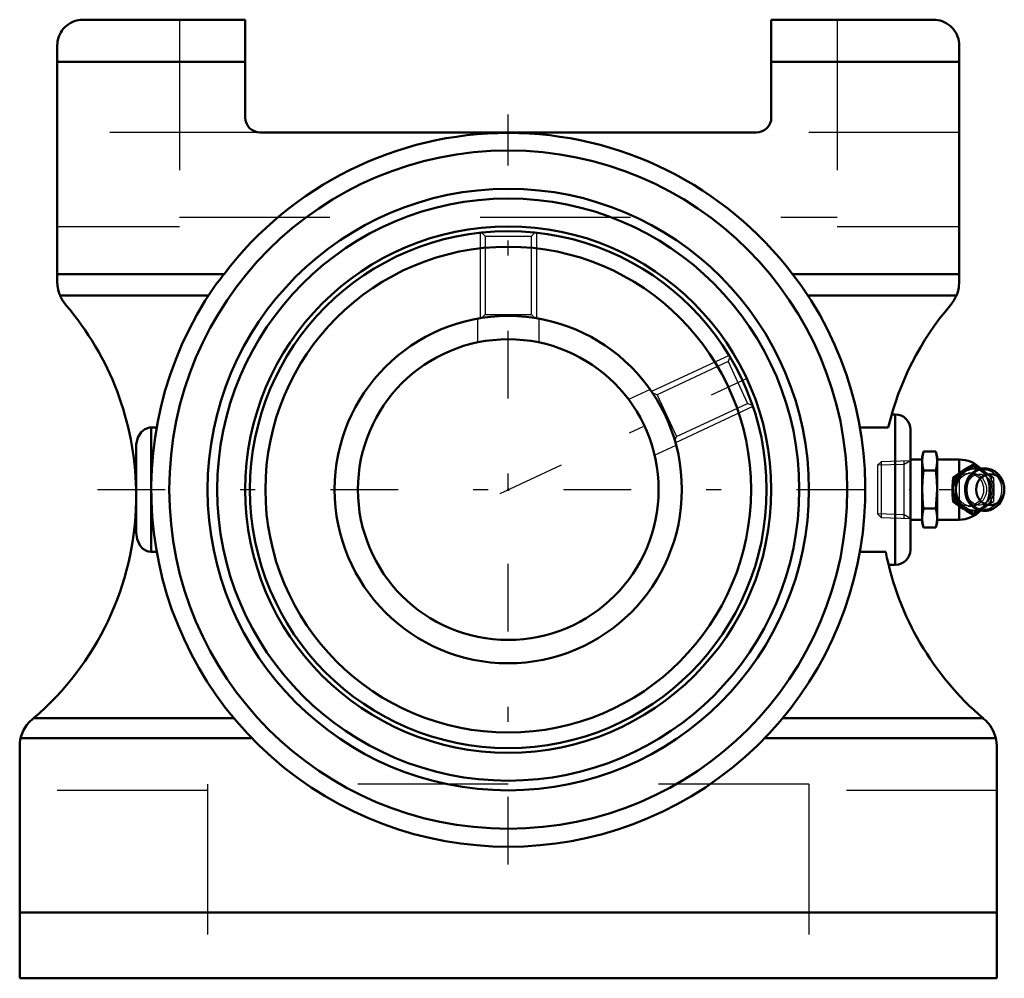
# Model space of a CAD drawing. Units: inches. Extents: x -3.25 to 3.3, y -3.25 to 3.12.
import ezdxf

# ---------------------------------------------------------------- set-up
doc = ezdxf.new("R2010")
doc.units = ezdxf.units.IN
doc.header["$MEASUREMENT"] = 0
doc.linetypes.add('Center', pattern=[1.5, 0.45, -0.5, 0.05, -0.5])
doc.linetypes.add('Dashed', pattern=[2, 1, -1])
for name, color, linetype, lineweight in [('AM_4', 7, 'Continuous', 50), ('AM_5', 3, 'Continuous', 25), ('AM_7', 7, 'Center', 25), ('AM_9', 6, 'Dashed', 25), ('ConnectionPoints', 7, 'Continuous', 50)]:
    doc.layers.add(name, color=color, linetype=linetype, lineweight=lineweight)

# ---------------------------------------------------------------- blocks, each defined once
blk = doc.blocks.new('2_405016_Inch_0_in_023152_0')
at = {"layer": 'AM_4'}
for p, q in [((2.7531, 0.2), (2.675, 0.2)), ((2.7622, 0.2526), (2.7531, 0.2188)), ((2.7531, 0.2188), (2.7531, -0.2188)), ((2.8441, 0.2526), (2.7622, 0.2526)), ((2.8531, 0.2188), (2.8441, 0.2526)), ((2.8531, 0.2188), (2.8531, -0.2188)), ((3, 0.2), (2.8531, 0.2)), ((3, 0.2), (3, 0.1102)), ((3.0871, 0.1624), (3.0291, 0.1282)), ((3.0502, 0.1282), (3.1006, 0.1624)), ((3.0871, 0.1624), (3.1006, 0.1624)), ((3.1006, 0.1624), (3.1438, 0.1367)), ((2.8441, 0.1263), (2.7622, 0.1263)), ((2.9594, 0.0812), (2.9554, 0.0198)), ((2.9594, 0.0812), (2.9733, 0.0812)), ((2.9733, 0.0812), (3.0283, 0.1142)), ((2.9765, 0.0198), (2.9733, 0.0812)), ((3.0291, 0.1282), (3.0072, 0.1142)), ((3.0283, 0.1142), (3.0502, 0.1282)), ((2.9554, 0.0198), (2.9554, -0.0198)), ((2.9765, -0.0198), (2.9765, 0.0198)), ((2.9733, -0.0812), (2.9765, -0.0198)), ((2.8441, -0.1263), (2.7622, -0.1263)), ((2.9594, -0.0812), (3.0072, -0.1142)), ((2.9594, -0.0812), (2.9733, -0.0812)), ((3.0283, -0.1142), (2.9733, -0.0812)), ((3, -0.1106), (3, -0.2)), ((3.0072, -0.1142), (3.0291, -0.1282)), ((3.0502, -0.1282), (3.0283, -0.1142)), ((3.1006, -0.1624), (3.0502, -0.1282)), ((3.0871, -0.1624), (3.1006, -0.1624)), ((3.1425, -0.1374), (3.1006, -0.1624)), ((2.675, -0.2), (2.7531, -0.2)), ((2.7531, -0.2188), (2.7622, -0.2526)), ((2.8441, -0.2526), (2.7622, -0.2526)), ((2.8441, -0.2526), (2.8531, -0.2188)), ((2.8531, -0.2), (3, -0.2))]:
    blk.add_line(p, q, dxfattribs=at)
for points in [[(2.7531, 0.1894), (2.7555, 0.221), (2.7622, 0.2526)], [(2.8441, 0.2526), (2.8507, 0.2212), (2.8531, 0.1894)], [(2.7622, 0.1263), (2.7555, 0.1577), (2.7531, 0.1894)], [(2.8531, 0.1894), (2.8507, 0.1579), (2.8441, 0.1263)], [(3.2636, 0.0981), (3.2575, 0.1045), (3.2385, 0.1201), (3.2173, 0.1317), (3.1945, 0.1389), (3.171, 0.1415), (3.1475, 0.1395), (3.1248, 0.133), (3.1035, 0.1222), (3.0885, 0.111)], [(2.7531, 0), (2.7555, 0.0631), (2.7622, 0.1263)], [(2.8441, 0.1263), (2.8507, 0.0634), (2.8531, 0)], [(3.0072, 0.1142), (2.9899, 0.1027), (2.9594, 0.0812)], [(3.0885, 0.111), (3.0844, 0.1075), (3.0681, 0.0893), (3.055, 0.0681), (3.0455, 0.0447), (3.0401, 0.0199), (3.039, -0.0057), (3.0421, -0.0312), (3.0494, -0.0556), (3.0606, -0.0783), (3.0755, -0.0984), (3.0936, -0.1152), (3.1141, -0.1282), (3.1365, -0.1369), (3.1598, -0.1411), (3.1834, -0.1407), (3.2065, -0.1357), (3.2283, -0.1263), (3.2482, -0.1129), (3.2656, -0.0958), (3.2798, -0.0756), (3.2831, -0.0697)], [(3.3, 0), (3.2993, 0.0145), (3.2948, 0.0396), (3.2861, 0.0636), (3.2735, 0.0854), (3.2636, 0.0981)], [(2.7622, -0.1263), (2.7586, -0.0968), (2.7531, 0)], [(2.8531, 0), (2.8476, -0.0968), (2.8441, -0.1263)], [(2.9554, -0.0198), (2.956, -0.0371), (2.9594, -0.0812)], [(2.7531, -0.1894), (2.7555, -0.1579), (2.7622, -0.1263)], [(2.8441, -0.1263), (2.8507, -0.1577), (2.8531, -0.1894)], [(3.0291, -0.1282), (3.0487, -0.1401), (3.0871, -0.1624)], [(2.7622, -0.2526), (2.7555, -0.2212), (2.7531, -0.1894)], [(2.8531, -0.1894), (2.8507, -0.221), (2.8441, -0.2526)]]:
    blk.add_lwpolyline(points, dxfattribs=at)
for start, end in [(43.68362, 90), (270, 315.92915)]:
    blk.add_arc((3, 0), 0.2, start, end, dxfattribs=at)
for centre, major_axis in [((3.1739, 0), (0, -0.1391)), ((3.2062, 0), (0, 0.1035))]:
    blk.add_ellipse(centre, major_axis=major_axis, ratio=0.906308, dxfattribs=at)
for start_param, end_param in [(2.908517, 3.565562), (3.764821, 4.571433), (4.853345, 5.659957), (5.859216, 6.512253)]:
    blk.add_ellipse((3.1027, 0), major_axis=(0, -0.1406), ratio=0.906308, start_param=start_param, end_param=end_param, dxfattribs=at)
at = {"layer": 'AM_5'}
for p, q in [((2.6329, 0.1672), (2.4562, 0.1617)), ((2.675, 0.1915), (2.6329, 0.1672)), ((2.6329, -0.1902), (2.6329, 0.1902)), ((2.6329, -0.1672), (2.4562, -0.1617)), ((2.675, -0.1915), (2.6329, -0.1672))]:
    blk.add_line(p, q, dxfattribs=at)
at = {"layer": 'AM_9'}
for p, q in [((2.48, 0.1854), (2.4562, 0.1617)), ((2.4562, 0.1617), (2.4562, -0.1617)), ((2.675, 0.1915), (2.48, 0.1854)), ((2.48, 0.1854), (2.48, -0.1854)), ((3.1438, 0.1367), (3.1484, 0.1338)), ((3, 0.1102), (3, -0.1106)), ((3.0815, 0.11), (3.0603, 0.11)), ((3.2148, 0.0812), (3.2279, 0.0812)), ((3.0603, -0.11), (3.0815, -0.11)), ((3.2148, -0.0812), (3.2279, -0.0812)), ((2.4562, -0.1617), (2.48, -0.1854)), ((2.48, -0.1854), (2.675, -0.1915)), ((3.148, -0.134), (3.1425, -0.1374))]:
    blk.add_line(p, q, dxfattribs=at)
for points in [[(3.2148, 0.0812), (3.1647, 0.1106), (3.1172, 0.1412), (3.0871, 0.1624)], [(3.1484, 0.1338), (3.1664, 0.1225), (3.2279, 0.0812)], [(3, 0.0891), (2.9877, 0.0778), (2.9699, 0.0502), (2.9604, 0.0153), (2.9613, -0.0216), (2.9726, -0.0558), (2.9939, -0.084), (3, -0.0891)], [(3, 0.0891), (3.031, 0.1055), (3.0604, 0.11)], [(3.0558, 0.0429), (3.0618, 0.056), (3.0723, 0.072), (3.085, 0.085), (3.0993, 0.0947), (3.1149, 0.1009), (3.1315, 0.1034), (3.149, 0.1017), (3.1646, 0.0961), (3.179, 0.0872), (3.1929, 0.0738), (3.2042, 0.0573), (3.2125, 0.0385), (3.2174, 0.0182), (3.2187, 0)], [(3.0604, 0.11), (3.0654, 0.1099), (3.0991, 0.1018), (3.1285, 0.0823), (3.1501, 0.0534), (3.1616, 0.0185), (3.1616, -0.0183), (3.1502, -0.0531), (3.1288, -0.082), (3.0996, -0.1016), (3.066, -0.1098), (3.0604, -0.11)], [(3.2148, -0.0812), (3.2109, -0.0226), (3.2115, 0.0385), (3.2148, 0.0812)], [(3.2279, 0.0812), (3.2312, 0.0014), (3.2279, -0.0812)], [(3.2187, 0), (3.2184, -0.009), (3.2151, -0.0296), (3.2085, -0.0488), (3.199, -0.0658), (3.1871, -0.0801), (3.1734, -0.0912), (3.1583, -0.0988), (3.1422, -0.1029), (3.125, -0.1029), (3.1073, -0.0984), (3.0925, -0.0906), (3.0778, -0.0782), (3.0656, -0.0626), (3.0564, -0.0444), (3.0522, -0.0319)], [(3.0604, -0.11), (3.0316, -0.1056), (3, -0.0891)], [(3.0871, -0.1624), (3.1289, -0.1333), (3.1771, -0.1031), (3.2148, -0.0812)], [(3.2279, -0.0812), (3.1687, -0.1211), (3.148, -0.134)]]:
    blk.add_lwpolyline(points, dxfattribs=at)
blk.add_arc((3, 0), 0.2, 315.92915, 43.68362, dxfattribs=at)
for centre, start_param, end_param in [((3.0815, 0), 5.859216, 9.848747), ((3.1027, 0), 0.229068, 2.908517), ((3.0815, 0), 3.764821, 4.571433), ((3.0815, 0), 4.853345, 5.659957)]:
    blk.add_ellipse(centre, major_axis=(0, -0.1406), ratio=0.906308, start_param=start_param, end_param=end_param, dxfattribs=at)
for centre, major_axis in [((3.1616, 0), (0, 0.1332)), ((3.0815, 0), (0, -0.11))]:
    blk.add_ellipse(centre, major_axis=major_axis, ratio=0.906308, dxfattribs=at)
blk = doc.blocks.new('3_2C_1_0_in_023152_0')
at = {"layer": 'AM_5'}
for p, q in [((-0.1875, 1.7085), (-0.1875, 1.1397)), ((0.1875, 1.7085), (0.1875, 1.1397)), ((1.4692, 0.892), (0.9537, 0.6516)), ((1.6277, 0.5521), (1.1121, 0.3117))]:
    blk.add_line(p, q, dxfattribs=at)
at = {"layer": 'AM_9'}
blk.add_arc((0, 0), 1.7188, 180, 0, dxfattribs=at)
blk = doc.blocks.new('4_2C_2_0_in_023152_0')
at = {"layer": 'AM_4'}
for radius in [1.7188, 1.6154, 1.155]:
    blk.add_circle((0, 0), radius, dxfattribs=at)
at = {"layer": 'AM_5'}
for p, q in [((-0.1875, 1.7085), (-0.1875, 1.1397)), ((0.1875, 1.7085), (0.1875, 1.1397)), ((1.4692, 0.892), (0.9537, 0.6516)), ((1.6277, 0.5521), (1.1121, 0.3117))]:
    blk.add_line(p, q, dxfattribs=at)
at = {"layer": 'AM_9'}
for p, q in [((-0.178, 1.7092), (-0.1537, 1.6849)), ((0.1537, 1.6849), (0.178, 1.7092)), ((-0.1537, 1.6849), (-0.1537, 1.1639)), ((-0.1537, 1.6849), (0.1537, 1.6849)), ((0.1537, 1.1639), (0.1537, 1.6849)), ((-0.1537, 1.1639), (-0.1747, 1.1428)), ((-0.1537, 1.1639), (0.1537, 1.1639)), ((0.1753, 1.1422), (0.1537, 1.1639)), ((1.474, 0.884), (1.4621, 0.8513)), ((1.4621, 0.8513), (0.9899, 0.6311)), ((1.4621, 0.8513), (1.592, 0.5728)), ((0.9899, 0.6311), (0.9615, 0.6414)), ((0.9899, 0.6311), (1.1197, 0.3526)), ((1.1197, 0.3526), (1.592, 0.5728)), ((1.592, 0.5728), (1.6243, 0.5611)), ((1.1091, 0.3234), (1.1197, 0.3526))]:
    blk.add_line(p, q, dxfattribs=at)
blk = doc.blocks.new('5_2I_0_in_023152_0')
at = {"layer": 'AM_4'}
for radius in [1.155, 1]:
    blk.add_circle((0, 0), radius, dxfattribs=at)
at = {"layer": 'AM_7'}
blk.add_line((-0.0537, -0.025), (1.5844, 0.7388), dxfattribs=at)
at = {"layer": 'AM_9'}
for p, q in [((-0.205, 1.1367), (-0.205, 0.9788)), ((0.205, 0.9789), (0.205, 1.1368)), ((0.9435, 0.6662), (0.8004, 0.5994)), ((0.9738, 0.2279), (1.1169, 0.2946))]:
    blk.add_line(p, q, dxfattribs=at)
blk = doc.blocks.new('6_023152H_0_in_023152_0')
at = {"layer": 'AM_4'}
for p, q in [((-1.75, 3.125), (-2.8286, 3.125)), ((-1.75, 3.125), (-1.75, 2.475)), ((1.75, 2.475), (1.75, 3.125)), ((2.8286, 3.125), (1.75, 3.125)), ((-3, 1.3833), (-3, 2.9536)), ((3, 2.9536), (3, 1.3833)), ((-1.75, 2.8438), (-3, 2.8438)), ((3, 2.8438), (1.75, 2.8438)), ((-1.65, 2.375), (1.65, 2.375)), ((-1.8909, 1.4323), (-3, 1.4323)), ((3, 1.4323), (1.8909, 1.4323)), ((-1.993, 1.2917), (-2.9818, 1.2917)), ((2.9818, 1.2917), (1.993, 1.2917)), ((2.575, 0.5), (2.5506, 0.5)), ((2.575, 0.5), (2.575, -0.5)), ((-2.3387, 0.4134), (-2.375, 0.4134)), ((-2.375, 0.4134), (-2.375, -0.4134)), ((2.5278, 0.4134), (2.3387, 0.4134)), ((2.675, 0.4), (2.675, -0.4)), ((-2.475, 0.2844), (-2.475, -0.2844)), ((-2.375, -0.4134), (-2.3387, -0.4134)), ((2.3387, -0.4134), (2.511, -0.4134)), ((2.5301, -0.5), (2.575, -0.5)), ((-3.1649, -1.5258), (-3.1583, -1.5202)), ((-1.8247, -1.5202), (-3.1583, -1.5202)), ((3.1583, -1.5202), (1.8247, -1.5202)), ((3.1583, -1.5202), (3.1649, -1.5258)), ((-1.7045, -1.6539), (-3.2436, -1.6539)), ((3.2436, -1.6539), (1.7045, -1.6539)), ((-3.25, -3.25), (-3.25, -1.7091)), ((3.25, -1.7091), (3.25, -3.25)), ((3.25, -2.8125), (-3.25, -2.8125)), ((3.25, -3.25), (-3.25, -3.25))]:
    blk.add_line(p, q, dxfattribs=at)
for points in [[(-3, 2.9536), (-2.9993, 2.9685), (-2.9974, 2.9833), (-2.9942, 2.9979), (-2.9897, 3.0122), (-2.9839, 3.026), (-2.977, 3.0393), (-2.969, 3.0519), (-2.9599, 3.0638), (-2.9498, 3.0748), (-2.9388, 3.0849), (-2.9269, 3.094), (-2.9143, 3.102), (-2.901, 3.1089), (-2.8872, 3.1147), (-2.8729, 3.1192), (-2.8583, 3.1224), (-2.8435, 3.1243), (-2.8286, 3.125)], [(2.8286, 3.125), (2.8435, 3.1243), (2.8583, 3.1224), (2.8729, 3.1192), (2.8872, 3.1147), (2.901, 3.1089), (2.9143, 3.102), (2.9269, 3.094), (2.9388, 3.0849), (2.9498, 3.0748), (2.9599, 3.0638), (2.969, 3.0519), (2.977, 3.0393), (2.9839, 3.026), (2.9897, 3.0122), (2.9942, 2.9979), (2.9974, 2.9833), (2.9993, 2.9685), (3, 2.9536)], [(-2.9818, 1.2917), (-2.9847, 1.299), (-2.9915, 1.32), (-2.9983, 1.3544), (-3, 1.3833)], [(-1.9537, 1.3505), (-1.9375, 1.3724), (-1.9191, 1.3959), (-1.8909, 1.4323)], [(1.8909, 1.4323), (1.9132, 1.4033), (1.9358, 1.3746), (1.9537, 1.3505)], [(3, 1.3833), (2.9967, 1.3439), (2.9898, 1.314), (2.9833, 1.2954), (2.9818, 1.2917)], [(-2.475, 0.2844), (-2.4744, 0.299), (-2.4632, 0.3475), (-2.4427, 0.3811), (-2.4175, 0.4019), (-2.3864, 0.4126), (-2.375, 0.4134)], [(-2.375, -0.4134), (-2.3928, -0.4115), (-2.4017, -0.409), (-2.4298, -0.3935), (-2.4513, -0.3699), (-2.4692, -0.3299), (-2.475, -0.2844)], [(-3.1649, -1.5258), (-3.1846, -1.5445), (-3.2018, -1.5649), (-3.224, -1.6005), (-3.2373, -1.6321), (-3.2436, -1.6539)], [(3.2436, -1.6539), (3.2379, -1.6338), (3.2256, -1.6036), (3.2054, -1.5698), (3.1763, -1.5361), (3.1649, -1.5258)], [(-3.25, -1.7091), (-3.2482, -1.6794), (-3.2436, -1.6539)], [(3.2436, -1.6539), (3.2481, -1.6793), (3.25, -1.7091)]]:
    blk.add_lwpolyline(points, dxfattribs=at)
for radius in [2.255, 2, 1.9359, 1.75]:
    blk.add_circle((0, 0), radius, dxfattribs=at)
for centre, radius, start, end in [((-1.65, 2.475), 0.1, 180, 270), ((1.65, 2.475), 0.1, 270, 0), ((0, 0), 2.3721, 37.14319, 142.85681), ((0, 0), 2.375, 145.34584, 34.65416), ((-2.76, 1.3833), 0.24, 202.44346, 220.55571), ((2.76, 1.3833), 0.24, 319.44427, 337.55654), ((-4.4217, -0.0387), 1.947, 1.13878, 40.55572), ((4.4217, -0.0387), 1.947, 139.44429, 166.57365), ((2.575, 0.4), 0.1, 0, 90), ((-4.4217, -0.0387), 1.947, 310.45439, 358.86122), ((4.4217, -0.0387), 1.947, 191.09563, 229.54561), ((2.575, -0.4), 0.1, 270, 0)]:
    blk.add_arc(centre, radius, start, end, dxfattribs=at)
at = {"layer": 'AM_7'}
for p, q in [((0, -2.4937), (0, 2.4937)), ((-2.7325, 0), (3.2372, 0))]:
    blk.add_line(p, q, dxfattribs=at)
at = {"layer": 'AM_9'}
for p, q in [((-2.1875, 3.125), (-2.1875, 1.75)), ((2.1875, 3.125), (2.1875, 1.75)), ((-1.65, 2.375), (-3, 2.375)), ((3, 2.375), (1.65, 2.375)), ((-2.1875, 1.8125), (2.1875, 1.8125)), ((-3, 1.75), (-2.1875, 1.75)), ((2.1875, 1.75), (3, 1.75)), ((2, -1.9594), (-2, -1.9594)), ((-2, -1.9594), (-2, -3.25)), ((2, -1.9594), (2, -3.25)), ((-2, -2), (-3.25, -2)), ((3.25, -2), (2, -2))]:
    blk.add_line(p, q, dxfattribs=at)
for points in [[(2.3509, 0.3375), (2.3457, 0.3716), (2.3387, 0.4134)], [(2.373, -0.0968), (2.3741, -0.0635), (2.3749, 0.0206), (2.3728, 0.1027), (2.3723, 0.1124)], [(2.3387, -0.4134), (2.3475, -0.3601), (2.352, -0.3295)], [(-1.8247, -1.5202), (-1.8017, -1.5474), (-1.7789, -1.5736), (-1.7539, -1.6014), (-1.731, -1.6261), (-1.71, -1.6482), (-1.7045, -1.6539)], [(1.7045, -1.6539), (1.7059, -1.6525), (1.7243, -1.6332), (1.7402, -1.6162), (1.7579, -1.597), (1.7819, -1.5702), (1.8066, -1.5417), (1.8247, -1.5202)]]:
    blk.add_lwpolyline(points, dxfattribs=at)
blk = doc.blocks.new('1_023152_0')
for name in ['6_023152H_0_in_023152_0', '4_2C_2_0_in_023152_0', '3_2C_1_0_in_023152_0', '5_2I_0_in_023152_0', '2_405016_Inch_0_in_023152_0']:
    blk.add_blockref(name, (0, 0))

msp = doc.modelspace()

# ---------------------------------------------------------------- linework, layer by layer
at = {"layer": 'ConnectionPoints'}
for p in [(0, 0, -1.75), (0, 0, 1.75), (0, 0, 1.75), (0, 0, -1.75), (0, 0), (0, 0), (2.675, 0)]:
    msp.add_point(p, dxfattribs=at)

# ---------------------------------------------------------------- block references
msp.add_blockref('1_023152_0', (0, 0))

doc.saveas('drawing.dxf')
